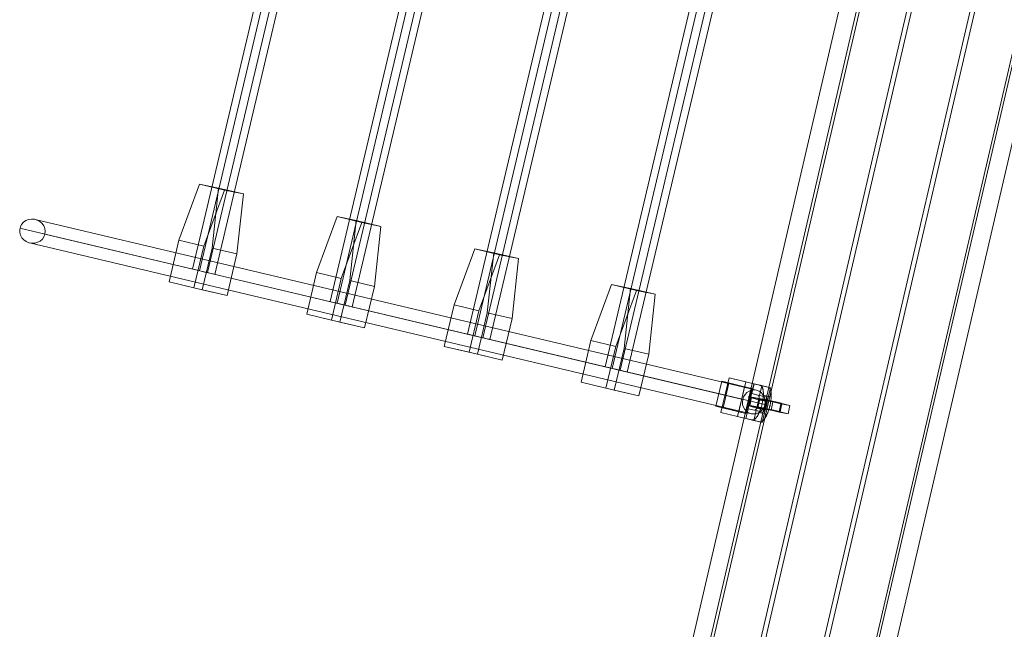
# Model space of a CAD drawing. Units: millimetres. Extents: x -111139 to -98639, y 94190 to 104995.
# Drawn here: x -109487 to -108796, y 97017 to 97444 of the extents above; entities that cross this region are included whole.
import ezdxf

# ---------------------------------------------------------------- set-up
doc = ezdxf.new("R2010")
doc.units = ezdxf.units.MM
for name, color, linetype, lineweight in [('beslag', 253, 'Continuous', 9), ('mål & tekst', 3, 'Continuous', 13), ('robinia bomme', 32, 'Continuous', 9), ('taifun', 251, 'Continuous', 9)]:
    doc.layers.add(name, color=color, linetype=linetype, lineweight=lineweight)

# ---------------------------------------------------------------- blocks, each defined once
blk = doc.blocks.new('nr1-flat-1')
at = {"layer": 'beslag'}
for p, q in [((1230.36, 2238.1), (1218.71, 2240.85)), ((1224.61, 2213.77), (1230.36, 2238.1)), ((1212.96, 2216.52), (1224.61, 2213.77))]:
    blk.add_line(p, q, dxfattribs=at)
at = {"layer": 'taifun', "flags": 128}
for points in [[(1192.07, 2225.06), (1196.21, 2242.58), (1212.21, 2238.79)], [(1195.59, 2220.64), (1201.35, 2244.96), (1218.71, 2240.85)], [(1196.21, 2242.58), (1201.2, 2241.4)], [(1201.35, 2244.96), (1212.99, 2242.21)], [(1230.35, 2238.1), (1218.71, 2240.85), (1212.96, 2216.53), (1224.6, 2213.77)], [(1217.2, 2237.62), (1212.21, 2238.79), (1208.07, 2221.28), (1213.06, 2220.1)], [(1197.06, 2223.89), (1192.07, 2225.06), (1208.07, 2221.28)], [(1207.23, 2217.88), (1195.59, 2220.64), (1212.96, 2216.53)]]:
    blk.add_lwpolyline(points, dxfattribs=at)
for points in [[(1217.2, 2237.62), (1201.2, 2241.4), (1197.06, 2223.89), (1213.06, 2220.1), (1217.2, 2237.62)], [(1230.35, 2238.1), (1212.99, 2242.21), (1207.23, 2217.88), (1224.6, 2213.77), (1230.35, 2238.1)]]:
    blk.add_lwpolyline(points, close=True, dxfattribs=at)
at = {"layer": 'taifun', "color": 253, "flags": 128}
for points in [[(1223.19, 2239.8), (1223.31, 2239.76), (1223.43, 2239.71), (1223.54, 2239.66), (1223.66, 2239.59), (1223.77, 2239.52), (1223.88, 2239.43), (1223.98, 2239.33), (1224.08, 2239.22), (1224.18, 2239.11), (1224.28, 2238.98), (1224.37, 2238.84), (1224.45, 2238.69), (1224.54, 2238.53), (1224.62, 2238.37), (1224.69, 2238.19), (1224.77, 2238), (1224.84, 2237.81), (1224.9, 2237.6), (1224.96, 2237.39), (1225.02, 2237.17), (1225.07, 2236.94), (1225.12, 2236.7), (1225.16, 2236.46), (1225.2, 2236.2), (1225.24, 2235.94), (1225.27, 2235.67), (1225.3, 2235.4), (1225.32, 2235.12), (1225.34, 2234.83), (1225.35, 2234.53), (1225.36, 2234.23), (1225.36, 2233.92), (1225.37, 2233.61), (1225.36, 2233.29), (1225.35, 2232.97), (1225.34, 2232.64), (1225.32, 2232.31), (1225.3, 2231.97), (1225.28, 2231.63), (1225.24, 2231.29), (1225.21, 2230.94), (1225.17, 2230.59), (1225.13, 2230.24), (1225.08, 2229.89), (1225.03, 2229.53), (1224.97, 2229.17), (1224.91, 2228.81), (1224.85, 2228.45), (1224.78, 2228.09), (1224.71, 2227.73), (1224.63, 2227.37), (1224.55, 2227.01), (1224.47, 2226.65), (1224.38, 2226.29), (1224.29, 2225.93), (1224.2, 2225.57), (1224.1, 2225.22), (1224, 2224.86), (1223.89, 2224.51), (1223.79, 2224.16), (1223.68, 2223.82), (1223.56, 2223.48), (1223.45, 2223.14), (1223.33, 2222.8), (1223.21, 2222.47), (1223.08, 2222.15), (1222.96, 2221.83), (1222.83, 2221.51), (1222.7, 2221.2), (1222.56, 2220.9), (1222.43, 2220.6), (1222.29, 2220.31), (1222.15, 2220.02), (1222.01, 2219.74), (1221.87, 2219.47), (1221.73, 2219.2), (1221.58, 2218.94), (1221.44, 2218.69), (1221.29, 2218.45), (1221.14, 2218.22), (1221, 2217.99), (1220.85, 2217.78), (1220.7, 2217.57), (1220.55, 2217.37), (1220.4, 2217.18), (1220.25, 2216.99), (1220.1, 2216.82), (1219.95, 2216.66), (1219.8, 2216.5), (1219.65, 2216.36), (1219.5, 2216.23), (1219.35, 2216.1), (1219.21, 2215.99), (1219.06, 2215.89), (1218.92, 2215.79), (1218.77, 2215.71), (1218.63, 2215.64), (1218.49, 2215.58), (1218.35, 2215.53), (1218.22, 2215.49), (1218.08, 2215.46), (1217.95, 2215.44), (1217.82, 2215.43), (1217.69, 2215.43), (1217.56, 2215.45), (1217.44, 2215.47), (1213.11, 2216.49)], [(1217.25, 2234.01), (1218.86, 2240.82), (1224.34, 2239.52)], [(1218.59, 2215.19), (1222.92, 2214.17), (1223.04, 2214.15), (1223.17, 2214.13), (1223.3, 2214.13), (1223.43, 2214.14), (1223.56, 2214.16), (1223.7, 2214.19), (1223.84, 2214.23), (1223.98, 2214.28), (1224.12, 2214.34), (1224.26, 2214.41), (1224.4, 2214.5), (1224.54, 2214.59), (1224.69, 2214.69), (1224.84, 2214.81), (1224.99, 2214.93), (1225.13, 2215.06), (1225.28, 2215.21), (1225.43, 2215.36), (1225.58, 2215.52), (1225.73, 2215.7), (1225.88, 2215.88), (1226.03, 2216.07), (1226.18, 2216.27), (1226.33, 2216.48), (1226.48, 2216.7), (1226.63, 2216.92), (1226.77, 2217.16), (1226.92, 2217.4), (1227.07, 2217.65), (1227.21, 2217.91), (1227.35, 2218.17), (1227.49, 2218.44), (1227.64, 2218.72), (1227.77, 2219.01), (1227.91, 2219.3), (1228.05, 2219.6), (1228.18, 2219.9), (1228.31, 2220.21), (1228.44, 2220.53), (1228.57, 2220.85), (1228.69, 2221.17), (1228.81, 2221.51), (1228.93, 2221.84), (1229.05, 2222.18), (1229.16, 2222.52), (1229.27, 2222.87), (1229.38, 2223.21), (1229.48, 2223.57), (1229.58, 2223.92), (1229.68, 2224.27), (1229.77, 2224.63), (1229.87, 2224.99), (1229.95, 2225.35), (1230.04, 2225.71), (1230.12, 2226.07), (1230.19, 2226.43), (1230.26, 2226.8), (1230.33, 2227.16), (1230.39, 2227.52), (1230.45, 2227.88), (1230.51, 2228.23), (1230.56, 2228.59), (1230.61, 2228.95), (1230.65, 2229.3), (1230.69, 2229.65), (1230.73, 2229.99), (1230.76, 2230.34), (1230.78, 2230.68), (1230.81, 2231.01), (1230.82, 2231.34), (1230.83, 2231.67), (1230.85, 2231.99), (1230.85, 2232.31), (1230.85, 2232.62), (1230.84, 2232.93), (1230.83, 2233.23), (1230.82, 2233.53), (1230.8, 2233.82), (1230.78, 2234.1), (1230.75, 2234.37), (1230.72, 2234.64), (1230.69, 2234.9), (1230.65, 2235.16), (1230.6, 2235.4), (1230.55, 2235.64), (1230.5, 2235.87), (1230.45, 2236.09), (1230.39, 2236.31), (1230.32, 2236.51), (1230.25, 2236.7), (1230.18, 2236.89), (1230.1, 2237.07), (1230.02, 2237.23), (1229.94, 2237.39), (1229.85, 2237.54), (1229.76, 2237.68), (1229.66, 2237.81), (1229.57, 2237.93), (1229.46, 2238.03), (1229.36, 2238.13), (1229.25, 2238.22), (1229.14, 2238.3), (1229.03, 2238.36), (1228.91, 2238.42), (1228.79, 2238.46), (1228.67, 2238.5), (1224.34, 2239.52), (1222.73, 2232.71), (1227.06, 2231.69), (1227.14, 2231.66), (1227.22, 2231.63), (1227.29, 2231.58), (1227.37, 2231.52), (1227.44, 2231.46), (1227.5, 2231.38), (1227.56, 2231.29), (1227.62, 2231.19), (1227.68, 2231.08), (1227.73, 2230.97), (1227.77, 2230.84), (1227.82, 2230.71), (1227.86, 2230.56), (1227.89, 2230.41), (1227.92, 2230.25), (1227.95, 2230.08), (1227.97, 2229.9), (1227.99, 2229.72), (1228.01, 2229.53), (1228.01, 2229.33), (1228.02, 2229.13), (1228.02, 2228.92), (1228.01, 2228.71), (1228.01, 2228.49), (1227.99, 2228.26), (1227.97, 2228.04), (1227.95, 2227.81), (1227.92, 2227.58), (1227.89, 2227.34), (1227.86, 2227.1), (1227.82, 2226.86), (1227.78, 2226.62), (1227.73, 2226.38), (1227.68, 2226.14), (1227.62, 2225.9), (1227.56, 2225.66), (1227.5, 2225.42), (1227.44, 2225.19), (1227.37, 2224.95), (1227.3, 2224.72), (1227.22, 2224.49), (1227.14, 2224.27), (1227.06, 2224.05), (1226.98, 2223.83), (1226.89, 2223.62), (1226.81, 2223.42), (1226.72, 2223.22), (1226.62, 2223.02), (1226.53, 2222.84), (1226.44, 2222.66), (1226.34, 2222.49), (1226.24, 2222.32), (1226.14, 2222.17), (1226.04, 2222.02), (1225.94, 2221.88), (1225.84, 2221.75), (1225.74, 2221.63), (1225.65, 2221.52), (1225.55, 2221.42), (1225.45, 2221.32), (1225.35, 2221.24), (1225.25, 2221.17), (1225.16, 2221.11), (1225.06, 2221.06), (1224.97, 2221.02), (1224.88, 2220.99), (1224.79, 2220.97), (1224.7, 2220.96), (1224.61, 2220.97), (1224.53, 2220.98), (1220.2, 2222.01)], [(1218.86, 2240.82), (1223.19, 2239.8), (1228.67, 2238.5)], [(1221.58, 2232.98), (1217.25, 2234.01), (1222.73, 2232.71)], [(1219.05, 2222.28), (1219.13, 2222.27), (1219.22, 2222.26), (1219.3, 2222.27), (1219.39, 2222.29), (1219.48, 2222.32), (1219.58, 2222.36), (1219.67, 2222.41), (1219.77, 2222.47), (1219.87, 2222.54), (1219.97, 2222.62), (1220.06, 2222.71), (1220.16, 2222.82), (1220.26, 2222.93), (1220.36, 2223.05), (1220.46, 2223.18), (1220.56, 2223.32), (1220.66, 2223.46), (1220.76, 2223.62), (1220.86, 2223.79), (1220.95, 2223.96), (1221.05, 2224.14), (1221.14, 2224.32), (1221.23, 2224.52), (1221.32, 2224.72), (1221.41, 2224.92), (1221.5, 2225.13), (1221.58, 2225.35), (1221.66, 2225.57), (1221.74, 2225.79), (1221.81, 2226.02), (1221.88, 2226.25), (1221.95, 2226.48), (1222.02, 2226.72), (1222.08, 2226.96), (1222.14, 2227.2), (1222.2, 2227.44), (1222.25, 2227.68), (1222.29, 2227.92), (1222.34, 2228.16), (1222.38, 2228.4), (1222.41, 2228.64), (1222.44, 2228.87), (1222.47, 2229.11), (1222.49, 2229.34), (1222.51, 2229.56), (1222.52, 2229.79), (1222.53, 2230.01), (1222.53, 2230.22), (1222.53, 2230.43), (1222.53, 2230.63), (1222.52, 2230.83), (1222.51, 2231.02), (1222.49, 2231.2), (1222.47, 2231.38), (1222.44, 2231.55), (1222.41, 2231.71), (1222.38, 2231.86), (1222.33, 2232), (1222.29, 2232.14), (1222.25, 2232.27), (1222.19, 2232.38), (1222.14, 2232.49), (1222.08, 2232.59), (1222.02, 2232.67), (1221.95, 2232.75), (1221.88, 2232.82), (1221.81, 2232.88), (1221.73, 2232.92), (1221.66, 2232.96), (1221.58, 2232.98), (1227.06, 2231.69)], [(1230.83, 2231.56), (1225.35, 2232.86)], [(1228.01, 2228.63), (1222.53, 2229.93)], [(1214.72, 2223.3), (1219.05, 2222.28), (1224.53, 2220.98)], [(1226.74, 2223.28), (1221.26, 2224.58)], [(1227.96, 2219.4), (1222.47, 2220.7)], [(1222.92, 2214.17), (1217.44, 2215.47)]]:
    blk.add_lwpolyline(points, dxfattribs=at)
blk.add_lwpolyline([(1218.59, 2215.19), (1213.11, 2216.49), (1214.72, 2223.3), (1220.2, 2222.01), (1218.59, 2215.19)], close=True, dxfattribs=at)

msp = doc.modelspace()

# ---------------------------------------------------------------- linework, layer by layer
at = {"layer": 'robinia bomme', "flags": 128}
for points in [[(-108362.26, 99753.27), (-108376.89, 99753.27), (-109167.41, 96354.14), (-109152.77, 96353.79)], [(-108376.89, 99753.27), (-108365.47, 99747.56), (-109156.34, 96348.43), (-109167.41, 96354.14)], [(-108327.26, 99746.84), (-108362.26, 99753.27), (-109152.77, 96353.79), (-109117.78, 96347.72)], [(-108365.47, 99747.56), (-108332.62, 99737.92), (-109123.13, 96338.79), (-109156.34, 96348.43)], [(-108285.13, 99736.85), (-108327.26, 99746.84), (-109117.78, 96347.72), (-109075.64, 96337.72)], [(-108332.62, 99737.92), (-108290.49, 99727.92), (-109081, 96328.79), (-109123.13, 96338.79)], [(-108251.93, 99727.21), (-108285.13, 99736.85), (-109075.64, 96337.72), (-109042.79, 96328.08)], [(-108290.49, 99727.92), (-108255.5, 99721.85), (-109046.01, 96322.37), (-109081, 96328.79)], [(-108240.86, 99721.49), (-108251.93, 99727.21), (-109042.79, 96328.08), (-109031.37, 96322.37)], [(-108255.5, 99721.85), (-108240.86, 99721.49), (-109031.37, 96322.37), (-109046.01, 96322.37)]]:
    msp.add_lwpolyline(points, dxfattribs=at)
at = {"layer": 'taifun', "flags": 128}
for points in [[(-109365.89, 97269.25), (-109228.16, 97851.78)], [(-109360.94, 97268.09), (-109223.21, 97850.56)], [(-109355.33, 97266.75), (-109217.6, 97849.21)], [(-109350.39, 97265.53), (-109212.66, 97848.05)], [(-109269.35, 97246.41), (-109131.87, 97828.15)], [(-109264.42, 97245.25), (-109126.88, 97826.93)], [(-109258.81, 97243.91), (-109121.27, 97825.59)], [(-109253.82, 97242.7), (-109116.33, 97824.43)], [(-109172.86, 97223.59), (-109034.88, 97807.17)], [(-109167.9, 97222.37), (-109029.93, 97805.94)], [(-109162.28, 97221.08), (-109024.3, 97804.66)], [(-109157.33, 97219.86), (-109019.35, 97803.44)], [(-109076.32, 97200.75), (-108938.67, 97782.92)], [(-109071.38, 97199.59), (-108933.73, 97781.7)], [(-109065.77, 97198.25), (-108928.12, 97780.36)], [(-109060.83, 97197.03), (-108923.18, 97779.2)], [(-109375.45, 97289.48), (-109360.92, 97328.79)], [(-109343.55, 97324.69), (-109360.92, 97328.79), (-109347.62, 97326.05), (-109330.26, 97321.94)], [(-109347.62, 97326.05), (-109352.16, 97283.97), (-109334.8, 97279.86)], [(-109476.36, 97304.14), (-108970, 97184.3)], [(-109278.9, 97266.76), (-109264.37, 97306.08)], [(-109247, 97301.98), (-109264.37, 97306.08), (-109251.07, 97303.33), (-109233.71, 97299.23)], [(-109251.07, 97303.33), (-109255.61, 97261.26), (-109238.25, 97257.14)], [(-109487.08, 97297.92), (-108979.75, 97177.85)], [(-109469.54, 97293.79), (-108964.22, 97174.18)], [(-109480.26, 97287.57), (-108973.9, 97167.73)], [(-109382.35, 97260.29), (-109375.45, 97289.48), (-109358.08, 97285.37)], [(-109352.16, 97283.97), (-109359.06, 97254.78), (-109341.7, 97250.67)], [(-109182.32, 97244.14), (-109167.79, 97283.46)], [(-109150.43, 97279.35), (-109167.79, 97283.46), (-109154.5, 97280.71), (-109137.13, 97276.6)], [(-109154.5, 97280.71), (-109159.04, 97238.64), (-109141.68, 97234.52)], [(-109366.19, 97269.31), (-109365.58, 97269.13), (-109364.6, 97268.95), (-109363.26, 97268.64), (-109361.74, 97268.21), (-109359.97, 97267.85), (-109358.14, 97267.42), (-109356.31, 97266.93), (-109354.54, 97266.57), (-109352.95, 97266.2), (-109351.67, 97265.83), (-109350.69, 97265.65), (-109350.08, 97265.47), (-109349.84, 97265.47), (-109350.08, 97265.47), (-109350.69, 97265.65), (-109351.67, 97265.83), (-109352.95, 97266.2), (-109354.54, 97266.57), (-109356.31, 97266.93), (-109358.14, 97267.42), (-109359.97, 97267.85), (-109361.74, 97268.21), (-109363.26, 97268.64), (-109364.6, 97268.95), (-109365.58, 97269.13), (-109366.19, 97269.31), (-109366.37, 97269.37)], [(-109285.8, 97237.57), (-109278.9, 97266.76), (-109261.53, 97262.66)], [(-109359.06, 97254.78), (-109382.35, 97260.29), (-109364.98, 97256.17)], [(-109255.61, 97261.26), (-109262.51, 97232.06), (-109245.15, 97227.96)], [(-109086.32, 97219.11), (-109071.79, 97258.43)], [(-109054.43, 97254.32), (-109071.79, 97258.43), (-109058.5, 97255.68), (-109041.13, 97251.57)], [(-109058.5, 97255.68), (-109063.04, 97213.61), (-109045.68, 97209.49)], [(-109269.66, 97246.47), (-109269.05, 97246.35), (-109268.08, 97246.11), (-109266.73, 97245.8), (-109265.21, 97245.44), (-109263.44, 97245.01), (-109261.62, 97244.58), (-109259.79, 97244.1), (-109258.02, 97243.73), (-109256.44, 97243.37), (-109255.16, 97243.06), (-109254.18, 97242.82), (-109253.57, 97242.63), (-109253.33, 97242.63), (-109253.57, 97242.63), (-109254.18, 97242.82), (-109255.16, 97243.06), (-109256.44, 97243.37), (-109258.02, 97243.73), (-109259.79, 97244.1), (-109261.62, 97244.58), (-109263.44, 97245.01), (-109265.21, 97245.44), (-109266.73, 97245.8), (-109268.08, 97246.11), (-109269.05, 97246.35), (-109269.66, 97246.47), (-109269.9, 97246.53)], [(-109262.51, 97232.06), (-109285.8, 97237.57), (-109268.43, 97233.46)], [(-109189.23, 97214.95), (-109182.32, 97244.14), (-109164.96, 97240.03)], [(-109159.04, 97238.64), (-109165.94, 97209.44), (-109148.58, 97205.33)], [(-109173.16, 97223.65), (-109172.55, 97223.47), (-109171.57, 97223.29), (-109170.23, 97222.92), (-109168.7, 97222.55), (-109166.93, 97222.19), (-109165.09, 97221.76), (-109163.26, 97221.27), (-109161.49, 97220.9), (-109159.96, 97220.53), (-109158.61, 97220.17), (-109157.63, 97219.98), (-109157.02, 97219.8), (-109156.84, 97219.8), (-109157.02, 97219.8), (-109157.63, 97219.98), (-109158.61, 97220.17), (-109159.96, 97220.53), (-109161.49, 97220.9), (-109163.26, 97221.27), (-109165.09, 97221.76), (-109166.93, 97222.19), (-109168.7, 97222.55), (-109170.23, 97222.92), (-109171.57, 97223.29), (-109172.55, 97223.47), (-109173.16, 97223.65), (-109173.35, 97223.71)], [(-109093.22, 97189.92), (-109086.32, 97219.11), (-109068.95, 97215)], [(-109165.94, 97209.44), (-109189.23, 97214.95), (-109171.86, 97210.84)], [(-109063.04, 97213.61), (-109069.94, 97184.41), (-109052.58, 97180.3)], [(-109076.62, 97200.81), (-109076.01, 97200.63), (-109075.04, 97200.44), (-109073.69, 97200.14), (-109072.17, 97199.77), (-109070.4, 97199.35), (-109068.57, 97198.92), (-109066.74, 97198.43), (-109064.97, 97198.07), (-109063.39, 97197.7), (-109062.11, 97197.33), (-109061.13, 97197.15), (-109060.52, 97196.97), (-109060.28, 97196.97), (-109060.52, 97196.97), (-109061.13, 97197.15), (-109062.11, 97197.33), (-109063.39, 97197.7), (-109064.97, 97198.07), (-109066.74, 97198.43), (-109068.57, 97198.92), (-109070.4, 97199.35), (-109072.17, 97199.77), (-109073.69, 97200.14), (-109075.04, 97200.44), (-109076.01, 97200.63), (-109076.62, 97200.81), (-109076.8, 97200.87)], [(-109069.94, 97184.41), (-109093.22, 97189.92), (-109075.86, 97185.81)]]:
    msp.add_lwpolyline(points, dxfattribs=at)
for points in [[(-109330.26, 97321.94), (-109334.8, 97279.86), (-109341.7, 97250.67), (-109364.98, 97256.17), (-109358.08, 97285.37), (-109343.55, 97324.69)], [(-109469.54, 97293.79), (-109469.31, 97295.74), (-109469.54, 97297.69), (-109470.29, 97299.57), (-109471.49, 97301.22), (-109472.99, 97302.64), (-109474.86, 97303.62), (-109476.88, 97304.22), (-109478.98, 97304.37), (-109481.01, 97304.07), (-109482.88, 97303.32), (-109484.61, 97302.12), (-109485.88, 97300.62), (-109486.78, 97298.89), (-109487.23, 97296.94), (-109487.23, 97294.99), (-109486.71, 97293.04), (-109485.73, 97291.24), (-109484.38, 97289.74), (-109482.66, 97288.54), (-109480.78, 97287.72), (-109478.68, 97287.34), (-109476.58, 97287.42), (-109474.64, 97288.02), (-109472.84, 97288.92), (-109471.34, 97290.27), (-109470.21, 97291.92), (-109469.54, 97293.79)], [(-109233.71, 97299.23), (-109238.25, 97257.14), (-109245.15, 97227.96), (-109268.43, 97233.46), (-109261.53, 97262.66), (-109247, 97301.98)], [(-109137.13, 97276.6), (-109141.68, 97234.52), (-109148.58, 97205.33), (-109171.86, 97210.84), (-109164.96, 97240.03), (-109150.43, 97279.35)], [(-109041.13, 97251.57), (-109045.68, 97209.49), (-109052.58, 97180.3), (-109075.86, 97185.81), (-109068.95, 97215), (-109054.43, 97254.32)], [(-108973.9, 97167.73), (-108975.62, 97168.33), (-108977.12, 97169.38), (-108978.32, 97170.73), (-108979.3, 97172.3), (-108979.82, 97174.1), (-108979.97, 97175.98), (-108979.75, 97177.85), (-108979.15, 97179.65), (-108978.1, 97181.23), (-108976.82, 97182.58), (-108975.32, 97183.63), (-108973.6, 97184.23), (-108971.8, 97184.45), (-108970, 97184.3), (-108968.35, 97183.7), (-108966.85, 97182.65), (-108965.57, 97181.3), (-108964.67, 97179.73), (-108964.15, 97177.93), (-108964, 97176.05), (-108964.22, 97174.18), (-108964.82, 97172.38), (-108965.8, 97170.8), (-108967.15, 97169.45), (-108968.65, 97168.4), (-108970.37, 97167.73), (-108972.17, 97167.58), (-108973.9, 97167.73)]]:
    msp.add_lwpolyline(points, close=True, dxfattribs=at)
at = {"layer": 'taifun', "color": 253, "flags": 128}
for points in [[(-108968.74, 97177.61), (-108974.37, 97179.08), (-108974.44, 97179.1), (-108974.49, 97179.12), (-108974.55, 97179.13), (-108974.61, 97179.15), (-108974.67, 97179.16), (-108974.72, 97179.18), (-108974.77, 97179.19), (-108974.82, 97179.21), (-108974.87, 97179.22), (-108974.92, 97179.23), (-108974.97, 97179.25), (-108975.01, 97179.26), (-108975.06, 97179.27), (-108975.1, 97179.29), (-108975.14, 97179.3), (-108975.18, 97179.31), (-108975.21, 97179.32), (-108975.25, 97179.33), (-108975.28, 97179.34), (-108975.32, 97179.35), (-108975.35, 97179.36), (-108975.38, 97179.37), (-108975.41, 97179.38), (-108975.43, 97179.39), (-108975.46, 97179.4), (-108975.48, 97179.41), (-108975.5, 97179.42), (-108975.52, 97179.43), (-108975.54, 97179.44), (-108975.56, 97179.44), (-108975.57, 97179.45), (-108975.59, 97179.46), (-108975.6, 97179.46), (-108975.61, 97179.47), (-108975.62, 97179.48), (-108975.63, 97179.48), (-108975.63, 97179.49), (-108975.63, 97179.49), (-108975.64, 97179.5), (-108975.64, 97179.5), (-108975.64, 97179.5), (-108975.63, 97179.51), (-108975.63, 97179.51), (-108975.62, 97179.51), (-108975.62, 97179.52), (-108975.61, 97179.52), (-108975.6, 97179.52), (-108975.58, 97179.52), (-108975.57, 97179.52), (-108975.56, 97179.53), (-108975.54, 97179.53), (-108975.52, 97179.53), (-108975.5, 97179.53), (-108975.48, 97179.53), (-108975.46, 97179.53), (-108975.43, 97179.53), (-108975.41, 97179.52), (-108975.38, 97179.52), (-108975.35, 97179.52), (-108975.32, 97179.52), (-108975.28, 97179.52), (-108975.25, 97179.51), (-108975.21, 97179.51), (-108975.18, 97179.51), (-108975.14, 97179.5), (-108975.1, 97179.5), (-108975.05, 97179.49), (-108975.01, 97179.49), (-108974.97, 97179.48), (-108974.92, 97179.48), (-108974.87, 97179.47), (-108974.82, 97179.47), (-108974.77, 97179.46), (-108974.72, 97179.45), (-108974.66, 97179.45), (-108974.61, 97179.44), (-108974.55, 97179.43), (-108974.49, 97179.42), (-108974.43, 97179.42), (-108974.37, 97179.41), (-108974.31, 97179.4), (-108974.24, 97179.39), (-108974.18, 97179.38), (-108974.11, 97179.37), (-108974.04, 97179.36), (-108973.97, 97179.35), (-108973.9, 97179.34), (-108973.83, 97179.33), (-108973.75, 97179.31), (-108973.68, 97179.3), (-108973.6, 97179.29), (-108973.52, 97179.28), (-108973.44, 97179.27), (-108973.36, 97179.25), (-108973.28, 97179.24), (-108973.2, 97179.23), (-108973.11, 97179.21), (-108973.03, 97179.2), (-108972.94, 97179.19), (-108972.85, 97179.17), (-108972.76, 97179.16), (-108972.67, 97179.14), (-108972.58, 97179.12), (-108972.48, 97179.11), (-108972.39, 97179.09), (-108972.29, 97179.08), (-108972.2, 97179.06), (-108972.1, 97179.04), (-108972, 97179.03), (-108971.9, 97179.01), (-108971.8, 97178.99), (-108971.69, 97178.97), (-108971.59, 97178.96), (-108971.48, 97178.94), (-108971.38, 97178.92), (-108971.27, 97178.9), (-108971.16, 97178.88), (-108971.05, 97178.86), (-108970.95, 97178.84), (-108970.83, 97178.82), (-108970.72, 97178.8), (-108970.61, 97178.78), (-108970.5, 97178.76), (-108970.38, 97178.74), (-108970.26, 97178.72), (-108970.15, 97178.7), (-108970.03, 97178.68), (-108969.91, 97178.65), (-108969.79, 97178.63), (-108969.67, 97178.61), (-108969.55, 97178.59), (-108969.43, 97178.57), (-108969.31, 97178.54), (-108969.18, 97178.52), (-108969.06, 97178.5), (-108968.94, 97178.48), (-108968.81, 97178.45), (-108968.68, 97178.43), (-108968.56, 97178.4), (-108968.43, 97178.38), (-108968.3, 97178.36), (-108968.17, 97178.33), (-108968.04, 97178.31), (-108967.91, 97178.28), (-108967.78, 97178.26), (-108967.65, 97178.23), (-108967.52, 97178.21), (-108967.39, 97178.18), (-108967.25, 97178.16), (-108967.12, 97178.13), (-108966.99, 97178.11), (-108966.85, 97178.08), (-108966.72, 97178.05), (-108966.58, 97178.03), (-108966.44, 97178), (-108966.31, 97177.98), (-108966.17, 97177.95), (-108966.04, 97177.92), (-108965.9, 97177.89), (-108965.76, 97177.87), (-108965.62, 97177.84), (-108965.48, 97177.81), (-108965.35, 97177.79), (-108965.21, 97177.76), (-108965.07, 97177.73), (-108964.93, 97177.7), (-108964.79, 97177.68), (-108964.65, 97177.65), (-108964.51, 97177.62), (-108964.37, 97177.59), (-108964.23, 97177.57), (-108964.09, 97177.54), (-108963.95, 97177.51), (-108963.81, 97177.48), (-108963.67, 97177.45), (-108963.53, 97177.42), (-108963.39, 97177.4), (-108963.25, 97177.37), (-108963.11, 97177.34), (-108962.97, 97177.31), (-108962.83, 97177.28), (-108962.69, 97177.26), (-108962.55, 97177.23), (-108962.41, 97177.2), (-108962.27, 97177.17), (-108962.13, 97177.14), (-108961.99, 97177.11), (-108961.85, 97177.08), (-108961.71, 97177.06), (-108961.57, 97177.03), (-108961.43, 97177), (-108961.29, 97176.97), (-108961.15, 97176.94), (-108961.02, 97176.91), (-108960.88, 97176.88), (-108960.74, 97176.86), (-108960.6, 97176.83), (-108960.47, 97176.8), (-108960.33, 97176.77), (-108960.2, 97176.74), (-108960.06, 97176.71), (-108959.93, 97176.68), (-108959.79, 97176.66), (-108959.66, 97176.63), (-108959.52, 97176.6), (-108959.39, 97176.57), (-108959.26, 97176.54), (-108959.13, 97176.52), (-108959, 97176.49), (-108958.87, 97176.46), (-108958.73, 97176.43), (-108958.61, 97176.4), (-108958.48, 97176.38), (-108958.35, 97176.35), (-108958.22, 97176.32), (-108958.09, 97176.3), (-108957.97, 97176.27), (-108957.84, 97176.24), (-108957.72, 97176.21), (-108957.59, 97176.19), (-108957.47, 97176.16), (-108957.35, 97176.13), (-108957.23, 97176.11), (-108957.1, 97176.08), (-108956.98, 97176.05), (-108956.86, 97176.03), (-108956.75, 97176), (-108956.63, 97175.97), (-108956.51, 97175.95), (-108956.4, 97175.92), (-108956.28, 97175.9), (-108956.17, 97175.87), (-108956.06, 97175.85), (-108955.94, 97175.82), (-108955.83, 97175.8), (-108955.72, 97175.77), (-108955.61, 97175.75), (-108955.51, 97175.72), (-108955.4, 97175.7), (-108955.29, 97175.68), (-108955.19, 97175.65), (-108955.08, 97175.63), (-108954.98, 97175.6), (-108954.88, 97175.58), (-108954.78, 97175.56), (-108954.68, 97175.53), (-108954.58, 97175.51), (-108954.48, 97175.49), (-108954.39, 97175.47), (-108954.3, 97175.44), (-108954.2, 97175.42), (-108954.11, 97175.4), (-108954.02, 97175.38), (-108953.93, 97175.36), (-108953.84, 97175.34), (-108953.75, 97175.32), (-108953.67, 97175.3), (-108953.58, 97175.28), (-108953.5, 97175.26), (-108953.42, 97175.24), (-108953.34, 97175.22), (-108953.26, 97175.2), (-108953.18, 97175.18), (-108953.1, 97175.16), (-108953.03, 97175.14), (-108952.95, 97175.12), (-108952.88, 97175.1), (-108952.81, 97175.09), (-108952.74, 97175.07), (-108952.67, 97175.05), (-108952.6, 97175.03), (-108952.54, 97175.02), (-108952.47, 97175), (-108952.41, 97174.98), (-108946.77, 97173.51), (-108952.92, 97174.66), (-108958.56, 97176.13), (-108958.6, 97176.14), (-108958.65, 97176.15), (-108958.69, 97176.16), (-108958.74, 97176.18), (-108958.78, 97176.19), (-108958.83, 97176.2), (-108958.88, 97176.21), (-108958.93, 97176.23), (-108958.99, 97176.24), (-108959.04, 97176.25), (-108959.1, 97176.26), (-108959.15, 97176.28), (-108959.21, 97176.29), (-108959.27, 97176.31), (-108959.33, 97176.32), (-108959.39, 97176.34), (-108959.46, 97176.35), (-108959.52, 97176.37), (-108959.59, 97176.38), (-108959.65, 97176.4), (-108959.72, 97176.41), (-108959.79, 97176.43), (-108959.86, 97176.44), (-108959.93, 97176.46), (-108960, 97176.47), (-108960.07, 97176.49), (-108960.15, 97176.51), (-108960.22, 97176.53), (-108960.3, 97176.54), (-108960.37, 97176.56), (-108960.45, 97176.58), (-108960.53, 97176.59), (-108960.61, 97176.61), (-108960.69, 97176.63), (-108960.77, 97176.65), (-108960.85, 97176.66), (-108960.93, 97176.68), (-108961.02, 97176.7), (-108961.1, 97176.72), (-108961.18, 97176.73), (-108961.27, 97176.75), (-108961.36, 97176.77), (-108961.44, 97176.79), (-108961.53, 97176.81), (-108961.62, 97176.83), (-108961.71, 97176.85), (-108961.79, 97176.86), (-108961.88, 97176.88), (-108961.97, 97176.9), (-108962.06, 97176.92), (-108962.15, 97176.94), (-108962.24, 97176.96), (-108962.33, 97176.98), (-108962.43, 97177), (-108962.52, 97177.02), (-108962.61, 97177.03), (-108962.7, 97177.05), (-108962.79, 97177.07), (-108962.89, 97177.09), (-108962.98, 97177.11), (-108963.07, 97177.13), (-108963.16, 97177.15), (-108963.26, 97177.17), (-108963.35, 97177.19), (-108963.44, 97177.2), (-108963.54, 97177.22), (-108963.63, 97177.24), (-108963.72, 97177.26), (-108963.81, 97177.28), (-108963.91, 97177.3), (-108964, 97177.32), (-108964.09, 97177.33), (-108964.18, 97177.35), (-108964.28, 97177.37), (-108964.37, 97177.39), (-108964.46, 97177.41), (-108964.55, 97177.42), (-108964.64, 97177.44), (-108964.73, 97177.46), (-108964.82, 97177.48), (-108964.91, 97177.49), (-108965, 97177.51), (-108965.09, 97177.53), (-108965.18, 97177.54), (-108965.26, 97177.56), (-108965.35, 97177.58), (-108965.44, 97177.59), (-108965.52, 97177.61), (-108965.61, 97177.63), (-108965.69, 97177.64), (-108965.77, 97177.66), (-108965.86, 97177.67), (-108965.94, 97177.69), (-108966.02, 97177.7), (-108966.1, 97177.72), (-108966.18, 97177.73), (-108966.26, 97177.75), (-108966.34, 97177.76), (-108966.42, 97177.78), (-108966.49, 97177.79), (-108966.57, 97177.8), (-108966.64, 97177.82), (-108966.72, 97177.83), (-108966.79, 97177.84), (-108966.86, 97177.86), (-108966.93, 97177.87), (-108967, 97177.88), (-108967.07, 97177.89), (-108967.14, 97177.9), (-108967.2, 97177.91), (-108967.27, 97177.93), (-108967.33, 97177.94), (-108967.4, 97177.95), (-108967.46, 97177.96), (-108967.52, 97177.97), (-108967.58, 97177.98), (-108967.64, 97177.99), (-108967.69, 97178), (-108967.75, 97178.01), (-108967.8, 97178.01), (-108967.85, 97178.02), (-108967.91, 97178.03), (-108967.96, 97178.04), (-108968.01, 97178.05), (-108968.05, 97178.05), (-108968.1, 97178.06), (-108968.14, 97178.07), (-108968.19, 97178.07), (-108968.23, 97178.08), (-108968.27, 97178.08), (-108968.31, 97178.09), (-108968.34, 97178.09), (-108968.38, 97178.1), (-108968.41, 97178.1), (-108968.45, 97178.11), (-108968.48, 97178.11), (-108968.51, 97178.11), (-108968.54, 97178.12), (-108968.56, 97178.12), (-108968.59, 97178.12), (-108968.61, 97178.12), (-108968.63, 97178.13), (-108968.66, 97178.13), (-108968.68, 97178.13), (-108968.69, 97178.13), (-108968.71, 97178.13), (-108968.72, 97178.13), (-108968.74, 97178.13), (-108968.75, 97178.13), (-108968.76, 97178.13), (-108968.76, 97178.13), (-108968.77, 97178.13), (-108968.77, 97178.12), (-108968.78, 97178.12), (-108968.78, 97178.12), (-108968.78, 97178.12), (-108968.78, 97178.11), (-108968.77, 97178.11), (-108968.77, 97178.11), (-108968.76, 97178.1), (-108968.75, 97178.1), (-108968.75, 97178.09), (-108968.73, 97178.09), (-108968.72, 97178.08), (-108968.71, 97178.08), (-108968.69, 97178.07), (-108968.67, 97178.07), (-108968.65, 97178.06), (-108968.63, 97178.05), (-108968.61, 97178.05), (-108968.59, 97178.04), (-108968.56, 97178.03), (-108968.53, 97178.02), (-108968.51, 97178.01), (-108968.48, 97178.01), (-108968.44, 97178), (-108968.41, 97177.99), (-108968.38, 97177.98), (-108968.34, 97177.97), (-108968.3, 97177.96), (-108968.26, 97177.95), (-108968.22, 97177.94), (-108962.59, 97176.46)], [(-108974.37, 97179.08), (-108975.56, 97173.21)], [(-108973.57, 97179.29), (-108974.76, 97173.41)], [(-108969.41, 97172.06), (-108969.45, 97172.07), (-108969.49, 97172.08), (-108969.52, 97172.09), (-108969.56, 97172.1), (-108969.59, 97172.11), (-108969.63, 97172.12), (-108969.66, 97172.13), (-108969.69, 97172.13), (-108969.72, 97172.14), (-108969.74, 97172.15), (-108969.77, 97172.16), (-108969.79, 97172.17), (-108969.82, 97172.17), (-108969.84, 97172.18), (-108969.86, 97172.19), (-108969.87, 97172.19), (-108969.89, 97172.2), (-108969.91, 97172.21), (-108969.92, 97172.21), (-108969.93, 97172.22), (-108969.94, 97172.22), (-108969.95, 97172.22), (-108969.95, 97172.23), (-108969.96, 97172.23), (-108969.96, 97172.24), (-108969.96, 97172.24), (-108969.96, 97172.24), (-108969.96, 97172.24), (-108969.96, 97172.25), (-108969.95, 97172.25), (-108969.95, 97172.25), (-108969.94, 97172.25), (-108969.93, 97172.25), (-108969.92, 97172.25), (-108969.91, 97172.25), (-108969.89, 97172.25), (-108969.88, 97172.25), (-108969.86, 97172.25), (-108969.84, 97172.25), (-108969.82, 97172.25), (-108969.8, 97172.25), (-108969.77, 97172.24), (-108969.75, 97172.24), (-108969.72, 97172.24), (-108969.69, 97172.24), (-108969.66, 97172.23), (-108969.63, 97172.23), (-108969.6, 97172.23), (-108969.56, 97172.22), (-108969.53, 97172.22), (-108969.49, 97172.21), (-108969.45, 97172.21), (-108969.41, 97172.2), (-108969.37, 97172.19), (-108969.33, 97172.19), (-108969.28, 97172.18), (-108969.24, 97172.17), (-108969.19, 97172.17), (-108969.14, 97172.16), (-108969.09, 97172.15), (-108969.04, 97172.14), (-108968.99, 97172.13), (-108968.93, 97172.13), (-108968.88, 97172.12), (-108968.82, 97172.11), (-108968.76, 97172.1), (-108968.7, 97172.09), (-108968.64, 97172.08), (-108968.58, 97172.07), (-108968.52, 97172.06), (-108968.45, 97172.05), (-108968.39, 97172.04), (-108968.32, 97172.02), (-108968.26, 97172.01), (-108968.19, 97172), (-108968.12, 97171.99), (-108968.05, 97171.98), (-108967.98, 97171.96), (-108967.9, 97171.95), (-108967.83, 97171.94), (-108967.75, 97171.92), (-108967.68, 97171.91), (-108967.6, 97171.9), (-108967.52, 97171.88), (-108967.45, 97171.87), (-108967.37, 97171.85), (-108967.29, 97171.84), (-108967.21, 97171.82), (-108967.12, 97171.81), (-108967.04, 97171.79), (-108966.96, 97171.78), (-108966.88, 97171.76), (-108966.79, 97171.75), (-108966.71, 97171.73), (-108966.62, 97171.71), (-108966.53, 97171.7), (-108966.45, 97171.68), (-108966.36, 97171.66), (-108966.27, 97171.65), (-108966.18, 97171.63), (-108966.09, 97171.61), (-108966, 97171.6), (-108965.91, 97171.58), (-108965.82, 97171.56), (-108965.73, 97171.54), (-108965.64, 97171.53), (-108965.55, 97171.51), (-108965.46, 97171.49), (-108965.37, 97171.47), (-108965.28, 97171.45), (-108965.18, 97171.44), (-108965.09, 97171.42), (-108965, 97171.4), (-108964.91, 97171.38), (-108964.81, 97171.36), (-108964.72, 97171.34), (-108964.63, 97171.33), (-108964.53, 97171.31), (-108964.44, 97171.29), (-108964.35, 97171.27), (-108964.25, 97171.25), (-108964.16, 97171.23), (-108964.07, 97171.21), (-108963.98, 97171.19), (-108963.89, 97171.17), (-108963.79, 97171.16), (-108963.7, 97171.14), (-108963.61, 97171.12), (-108963.52, 97171.1), (-108963.43, 97171.08), (-108963.34, 97171.06), (-108963.25, 97171.04), (-108963.16, 97171.02), (-108963.07, 97171.01), (-108962.98, 97170.99), (-108962.89, 97170.97), (-108962.8, 97170.95), (-108962.71, 97170.93), (-108962.63, 97170.91), (-108962.54, 97170.89), (-108962.45, 97170.87), (-108962.37, 97170.86), (-108962.28, 97170.84), (-108962.2, 97170.82), (-108962.12, 97170.8), (-108962.03, 97170.78), (-108961.95, 97170.77), (-108961.87, 97170.75), (-108961.79, 97170.73), (-108961.71, 97170.71), (-108961.63, 97170.7), (-108961.56, 97170.68), (-108961.48, 97170.66), (-108961.4, 97170.65), (-108961.33, 97170.63), (-108961.26, 97170.61), (-108961.18, 97170.6), (-108961.11, 97170.58), (-108961.04, 97170.56), (-108960.97, 97170.55), (-108960.9, 97170.53), (-108960.84, 97170.52), (-108960.77, 97170.5), (-108960.7, 97170.49), (-108960.64, 97170.47), (-108960.58, 97170.46), (-108960.52, 97170.44), (-108960.45, 97170.43), (-108960.39, 97170.41), (-108960.34, 97170.4), (-108960.28, 97170.39), (-108960.22, 97170.37), (-108960.17, 97170.36), (-108960.12, 97170.35), (-108960.07, 97170.33), (-108960.01, 97170.32), (-108959.97, 97170.31), (-108959.92, 97170.3), (-108959.87, 97170.29), (-108959.83, 97170.27), (-108959.79, 97170.26), (-108959.74, 97170.25), (-108958.56, 97176.13)], [(-108963.77, 97170.58), (-108969.41, 97172.06), (-108968.22, 97177.94)], [(-108967.87, 97178.03), (-108969.06, 97172.15)], [(-108963.04, 97177.12), (-108964.22, 97171.24)], [(-108962.59, 97177.24), (-108963.78, 97171.36)], [(-108953.59, 97169.1), (-108953.66, 97169.12), (-108953.72, 97169.14), (-108953.79, 97169.15), (-108953.85, 97169.17), (-108953.92, 97169.19), (-108953.99, 97169.21), (-108954.06, 97169.22), (-108954.14, 97169.24), (-108954.21, 97169.26), (-108954.29, 97169.28), (-108954.36, 97169.3), (-108954.44, 97169.32), (-108954.52, 97169.34), (-108954.6, 97169.36), (-108954.68, 97169.38), (-108954.77, 97169.4), (-108954.85, 97169.42), (-108954.94, 97169.44), (-108955.02, 97169.46), (-108955.11, 97169.48), (-108955.2, 97169.5), (-108955.29, 97169.52), (-108955.39, 97169.54), (-108955.48, 97169.57), (-108955.57, 97169.59), (-108955.67, 97169.61), (-108955.77, 97169.63), (-108955.86, 97169.66), (-108955.96, 97169.68), (-108956.06, 97169.7), (-108956.16, 97169.72), (-108956.27, 97169.75), (-108956.37, 97169.77), (-108956.48, 97169.8), (-108956.58, 97169.82), (-108956.69, 97169.85), (-108956.8, 97169.87), (-108956.91, 97169.89), (-108957.02, 97169.92), (-108957.13, 97169.94), (-108957.24, 97169.97), (-108957.35, 97169.99), (-108957.47, 97170.02), (-108957.58, 97170.05), (-108957.7, 97170.07), (-108957.81, 97170.1), (-108957.93, 97170.12), (-108958.05, 97170.15), (-108958.17, 97170.17), (-108958.29, 97170.2), (-108958.41, 97170.23), (-108958.53, 97170.25), (-108958.65, 97170.28), (-108958.78, 97170.31), (-108958.9, 97170.33), (-108959.02, 97170.36), (-108959.15, 97170.39), (-108959.28, 97170.42), (-108959.4, 97170.44), (-108959.53, 97170.47), (-108959.66, 97170.5), (-108959.79, 97170.53), (-108959.92, 97170.55), (-108960.05, 97170.58), (-108960.18, 97170.61), (-108960.31, 97170.64), (-108960.44, 97170.66), (-108960.58, 97170.69), (-108960.71, 97170.72), (-108960.84, 97170.75), (-108960.97, 97170.78), (-108961.11, 97170.81), (-108961.25, 97170.83), (-108961.38, 97170.86), (-108961.52, 97170.89), (-108961.65, 97170.92), (-108961.79, 97170.95), (-108961.92, 97170.98), (-108962.06, 97171.01), (-108962.2, 97171.03), (-108962.34, 97171.06), (-108962.48, 97171.09), (-108962.61, 97171.12), (-108962.75, 97171.15), (-108962.89, 97171.18), (-108963.03, 97171.2), (-108963.17, 97171.23), (-108963.31, 97171.26), (-108963.45, 97171.29), (-108963.59, 97171.32), (-108963.73, 97171.35), (-108963.87, 97171.38), (-108964.01, 97171.4), (-108964.15, 97171.43), (-108964.29, 97171.46), (-108964.43, 97171.49), (-108964.57, 97171.52), (-108964.71, 97171.55), (-108964.85, 97171.57), (-108964.99, 97171.6), (-108965.13, 97171.63), (-108965.27, 97171.66), (-108965.41, 97171.69), (-108965.55, 97171.71), (-108965.69, 97171.74), (-108965.83, 97171.77), (-108965.97, 97171.8), (-108966.11, 97171.83), (-108966.25, 97171.85), (-108966.39, 97171.88), (-108966.53, 97171.91), (-108966.67, 97171.93), (-108966.81, 97171.96), (-108966.94, 97171.99), (-108967.08, 97172.02), (-108967.22, 97172.04), (-108967.36, 97172.07), (-108967.49, 97172.1), (-108967.63, 97172.12), (-108967.76, 97172.15), (-108967.9, 97172.17), (-108968.03, 97172.2), (-108968.17, 97172.23), (-108968.3, 97172.25), (-108968.44, 97172.28), (-108968.57, 97172.3), (-108968.7, 97172.33), (-108968.83, 97172.35), (-108968.97, 97172.38), (-108969.1, 97172.4), (-108969.23, 97172.43), (-108969.36, 97172.45), (-108969.48, 97172.48), (-108969.61, 97172.5), (-108969.74, 97172.53), (-108969.87, 97172.55), (-108969.99, 97172.57), (-108970.12, 97172.6), (-108970.24, 97172.62), (-108970.37, 97172.64), (-108970.49, 97172.66), (-108970.61, 97172.69), (-108970.74, 97172.71), (-108970.86, 97172.73), (-108970.98, 97172.75), (-108971.1, 97172.78), (-108971.21, 97172.8), (-108971.33, 97172.82), (-108971.45, 97172.84), (-108971.57, 97172.86), (-108971.68, 97172.88), (-108971.79, 97172.9), (-108971.91, 97172.92), (-108972.02, 97172.94), (-108972.13, 97172.96), (-108972.24, 97172.98), (-108972.35, 97173), (-108972.46, 97173.02), (-108972.56, 97173.04), (-108972.67, 97173.06), (-108972.77, 97173.08), (-108972.88, 97173.09), (-108972.98, 97173.11), (-108973.08, 97173.13), (-108973.18, 97173.15), (-108973.28, 97173.16), (-108973.38, 97173.18), (-108973.48, 97173.2), (-108973.57, 97173.21), (-108973.67, 97173.23), (-108973.76, 97173.25), (-108973.85, 97173.26), (-108973.94, 97173.28), (-108974.03, 97173.29), (-108974.12, 97173.31), (-108974.21, 97173.32), (-108974.3, 97173.33), (-108974.38, 97173.35), (-108974.46, 97173.36), (-108974.55, 97173.37), (-108974.63, 97173.39), (-108974.71, 97173.4), (-108974.78, 97173.41), (-108974.86, 97173.42), (-108974.94, 97173.44), (-108975.01, 97173.45), (-108975.08, 97173.46), (-108975.16, 97173.47), (-108975.23, 97173.48), (-108975.29, 97173.49), (-108975.36, 97173.5), (-108975.43, 97173.51), (-108975.49, 97173.52), (-108975.55, 97173.53), (-108975.61, 97173.54), (-108975.68, 97173.54), (-108975.73, 97173.55), (-108975.79, 97173.56), (-108975.85, 97173.57), (-108975.9, 97173.57), (-108975.95, 97173.58), (-108976, 97173.59), (-108976.05, 97173.59), (-108976.1, 97173.6), (-108976.15, 97173.6), (-108976.19, 97173.61), (-108976.24, 97173.61), (-108976.28, 97173.62), (-108976.32, 97173.62), (-108976.36, 97173.63), (-108976.4, 97173.63), (-108976.43, 97173.63), (-108976.47, 97173.64), (-108976.5, 97173.64), (-108976.53, 97173.64), (-108976.56, 97173.64), (-108976.59, 97173.65), (-108976.62, 97173.65), (-108976.64, 97173.65), (-108976.66, 97173.65), (-108976.68, 97173.65), (-108976.7, 97173.65), (-108976.72, 97173.65), (-108976.74, 97173.65), (-108976.76, 97173.65), (-108976.77, 97173.65), (-108976.78, 97173.64), (-108976.79, 97173.64), (-108976.8, 97173.64), (-108976.81, 97173.64), (-108976.81, 97173.63), (-108976.82, 97173.63), (-108976.82, 97173.62), (-108976.82, 97173.62), (-108976.82, 97173.62), (-108976.82, 97173.61), (-108976.81, 97173.61), (-108976.81, 97173.6), (-108976.8, 97173.6), (-108976.79, 97173.59), (-108976.78, 97173.58), (-108976.77, 97173.58), (-108976.76, 97173.57), (-108976.74, 97173.56), (-108976.72, 97173.56), (-108976.71, 97173.55), (-108976.69, 97173.54), (-108976.66, 97173.53), (-108976.64, 97173.52), (-108976.62, 97173.51), (-108976.59, 97173.5), (-108976.56, 97173.49), (-108976.53, 97173.48), (-108976.5, 97173.47), (-108976.47, 97173.46), (-108976.43, 97173.45), (-108976.4, 97173.44), (-108976.36, 97173.43), (-108976.32, 97173.42), (-108976.28, 97173.41), (-108976.24, 97173.39), (-108976.2, 97173.38), (-108976.15, 97173.37), (-108976.11, 97173.35), (-108976.06, 97173.34), (-108976.01, 97173.33), (-108975.96, 97173.31), (-108975.9, 97173.3), (-108975.85, 97173.28), (-108975.79, 97173.27), (-108975.74, 97173.25), (-108975.68, 97173.24), (-108975.62, 97173.22), (-108975.56, 97173.21), (-108969.92, 97171.73)], [(-108959.74, 97170.25), (-108954.11, 97168.78), (-108952.92, 97174.66)], [(-108954.11, 97168.78), (-108947.96, 97167.63), (-108946.77, 97173.51)], [(-108947.96, 97167.63), (-108953.59, 97169.1), (-108952.41, 97174.98)]]:
    msp.add_lwpolyline(points, dxfattribs=at)
msp.add_lwpolyline([(-108968.74, 97177.61), (-108969.92, 97171.73), (-108963.77, 97170.58), (-108962.59, 97176.46), (-108968.74, 97177.61)], close=True, dxfattribs=at)

# ---------------------------------------------------------------- block references
at = {"layer": 'mål & tekst'}
msp.add_blockref('nr1-flat-1', (-110190.65, 94947.92), dxfattribs=at)

doc.saveas('drawing.dxf')
